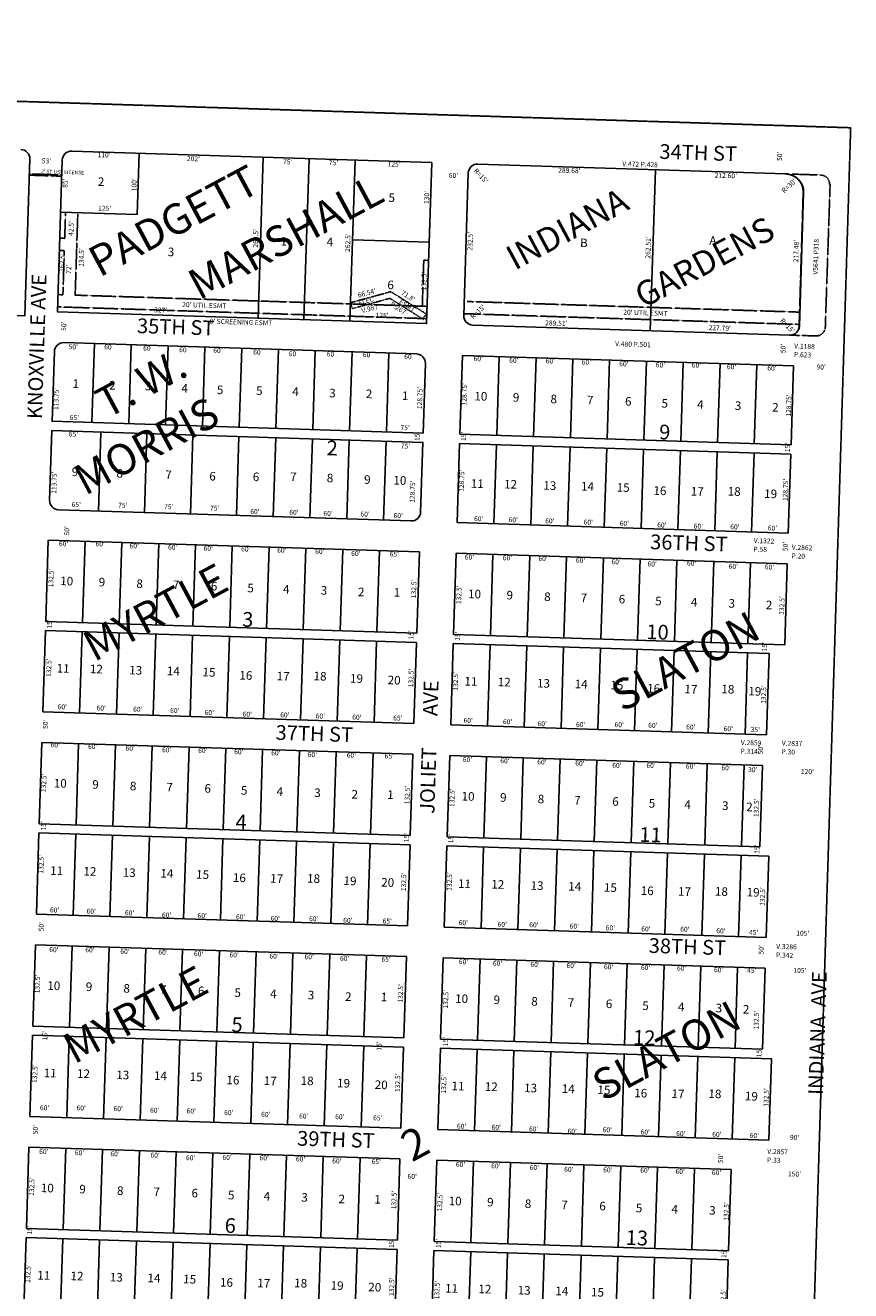
# Model space of a CAD drawing. Extents: x 931283 to 1865346, y 7263071 to 14535013.
# Drawn here: x 935367 to 936713, y 7266469 to 7268531 of the extents above; entities that cross this region are included whole.
import ezdxf
from ezdxf.enums import TextEntityAlignment as Align

# ---------------------------------------------------------------- set-up
doc = ezdxf.new("R2010")
doc.units = 0
doc.linetypes.add('DASHDOT', pattern=[1, 0.5, -0.25, 0, -0.25])
doc.linetypes.add('HIDDEN', pattern=[0.375, 0.25, -0.125])
for name, color, linetype in [('1', 7, 'CONTINUOUS'), ('10', 7, 'CONTINUOUS'), ('11', 7, 'CONTINUOUS'), ('13', 7, 'CONTINUOUS'), ('14', 7, 'CONTINUOUS'), ('15', 7, 'CONTINUOUS'), ('19', 7, 'CONTINUOUS'), ('21', 7, 'CONTINUOUS'), ('22', 7, 'CONTINUOUS'), ('6', 7, 'CONTINUOUS'), ('7', 7, 'CONTINUOUS')]:
    doc.layers.add(name, color=color, linetype=linetype)
doc.styles.add('ROMANC', font='ROMANC', dxfattribs={"height": 0.2})
doc.styles.add('ROMANS', font='ROMANS', dxfattribs={"height": 0.2})
doc.styles.add('txt', font='TXT', dxfattribs={"height": 0.2})

msp = doc.modelspace()

# ---------------------------------------------------------------- linework, layer by layer
at = {"layer": '1', "color": 253, "linetype": 'HIDDEN'}
msp.add_lwpolyline([(931282.867, 7263241.435), (936549.053, 7263074.299), (936712.603, 7268364.331), (931448.513, 7268531.347)], close=True, dxfattribs=at)
at = {"layer": '14', "color": 7, "linetype": 'CONTINUOUS'}
for p, q in [((935720.077, 7268004.772), (935715.969, 7267876.088)), ((935715.49, 7267861.095), (935711.382, 7267732.41))]:
    msp.add_line(p, q, dxfattribs=at)
at = {"layer": '21', "color": 7, "linetype": 'DASHDOT'}
for p, q in [((935433.009, 7268226.545), (935431.652, 7268184.066)), ((935452.997, 7268225.906), (935448.706, 7268091.474)), ((935431.652, 7268184.066), (935423.657, 7268184.322)), ((935423.017, 7268164.332), (935431.014, 7268164.077)), ((935431.014, 7268164.077), (935428.717, 7268092.114)), ((936014.418, 7268073.413), (936016.811, 7268148.374)), ((936016.811, 7268148.374), (936024.808, 7268148.12)), ((935428.717, 7268092.114), (935420.72, 7268092.369)), ((935448.706, 7268091.474), (936022.413, 7268073.158)), ((935963.146, 7268097.062), (935897.54, 7268079.146)), ((935900.177, 7268069.501), (935897.54, 7268079.146)), ((935961.551, 7268086.259), (935900.177, 7268069.501)), ((935961.551, 7268086.259), (936016.689, 7268051.692)), ((935963.146, 7268097.062), (936021.999, 7268060.165)), ((936087.7, 7268081.079), (936629.723, 7268063.773)), ((935420.083, 7268072.379), (936021.776, 7268053.168)), ((936013.935, 7268053.419), (936021.999, 7268060.165)), ((936082.065, 7268061.249), (936629.086, 7268043.783))]:
    msp.add_line(p, q, dxfattribs=at)
msp.add_lwpolyline([(935426.883, 7268285.369), (935373.909, 7268287.06), (935373.973, 7268289.059), (935426.946, 7268287.367), (935426.883, 7268285.369)], dxfattribs=at)
msp.add_lwpolyline([(936679.086, 7268271.803), (936671.262, 7268039.436), (936671.262165, 7268039.43511, -0.413706), (936655.791963, 7268024.947386), (936655.792, 7268024.948), (936613.113, 7268026.311), (936613.11371, 7268026.310026, 0.414721), (936628.585549, 7268040.849703), (936628.586, 7268040.85), (936635.149, 7268258.231), (936635.148859, 7268258.230971, 0.414721), (936606.01587, 7268289.124244), (936606.016, 7268289.125), (936663.706, 7268287.282), (936663.706477, 7268287.282452, -0.413843), (936678.220761, 7268271.830411), (936678.22, 7268271.83), (936679.086, 7268271.803)], format="xyb", dxfattribs=at)
at = {"layer": '6', "color": 7, "linetype": 'CONTINUOUS'}
for p, q in [((936606.903, 7268289.116), (936104.859, 7268305.145)), ((936089.387, 7268290.631), (936081.969, 7268058.25)), ((936628.989, 7268040.784), (936635.931, 7268258.174)), ((936096.482, 7268042.778), (936613.518, 7268026.271)), ((936004.933, 7267995.677), (935430.225, 7268014.026)), ((936079.894, 7267993.283), (936075.786, 7267864.598)), ((936619.619, 7267976.052), (936079.894, 7267993.283)), ((936615.51, 7267847.367), (936619.619, 7267976.052)), ((936075.786, 7267864.598), (936615.51, 7267847.367)), ((936075.307, 7267849.606), (936071.199, 7267720.922)), ((936615.032, 7267832.374), (936075.307, 7267849.606)), ((936610.923, 7267703.69), (936615.032, 7267832.374)), ((935421.53, 7267741.664), (935996.238, 7267723.316)), ((936071.199, 7267720.922), (936610.923, 7267703.69)), ((935404.942, 7267692.169), (935400.713, 7267559.736)), ((936009.634, 7267672.863), (935404.942, 7267692.169)), ((936005.405, 7267540.429), (936009.634, 7267672.863)), ((936069.603, 7267670.946), (936065.374, 7267538.516)), ((936609.327, 7267653.715), (936069.603, 7267670.946)), ((936605.099, 7267521.282), (936609.327, 7267653.715)), ((935400.234, 7267544.743), (935396.006, 7267412.31)), ((936004.926, 7267525.437), (935400.234, 7267544.743)), ((935400.713, 7267559.736), (936005.405, 7267540.429)), ((936000.698, 7267393.004), (936004.926, 7267525.437)), ((936064.895, 7267523.523), (936060.668, 7267391.09)), ((936579.633, 7267507.088), (936064.895, 7267523.523)), ((936065.374, 7267538.516), (936605.099, 7267521.282)), ((936575.405, 7267374.655), (936579.633, 7267507.088)), ((935396.006, 7267412.31), (936000.698, 7267393.004)), ((936060.668, 7267391.09), (936575.405, 7267374.655)), ((935394.411, 7267362.337), (935390.183, 7267229.904)), ((935999.103, 7267343.03), (935394.411, 7267362.337)), ((935994.874, 7267210.597), (935999.103, 7267343.03)), ((936059.073, 7267341.115), (936054.843, 7267208.683)), ((936568.812, 7267324.84), (936059.073, 7267341.115)), ((936564.585, 7267192.408), (936568.812, 7267324.84)), ((935389.704, 7267214.912), (935385.475, 7267082.479)), ((935994.396, 7267195.605), (935389.704, 7267214.912)), ((935390.183, 7267229.904), (935994.874, 7267210.597)), ((935990.167, 7267063.172), (935994.396, 7267195.605)), ((936054.366, 7267193.69), (936050.136, 7267061.258)), ((936579.098, 7267176.938), (936054.366, 7267193.69)), ((936054.843, 7267208.683), (936564.585, 7267192.408)), ((936574.869, 7267044.505), (936579.098, 7267176.938)), ((935385.475, 7267082.479), (935990.167, 7267063.172)), ((936050.136, 7267061.258), (936574.869, 7267044.505)), ((935383.879, 7267032.504), (935379.652, 7266900.072)), ((935988.571, 7267013.199), (935383.879, 7267032.504)), ((935984.343, 7266880.765), (935988.571, 7267013.199)), ((936048.542, 7267011.284), (936044.314, 7266878.851)), ((936573.275, 7266994.53), (936048.542, 7267011.284)), ((936569.046, 7266862.098), (936573.275, 7266994.53)), ((935374.944, 7266752.647), (935379.173, 7266885.079)), ((935379.173, 7266885.079), (935983.865, 7266865.773)), ((935379.652, 7266900.072), (935984.343, 7266880.765)), ((935983.865, 7266865.773), (935979.636, 7266733.341)), ((936043.835, 7266863.858), (936039.606, 7266731.426)), ((936583.559, 7266846.627), (936043.835, 7266863.858)), ((936044.314, 7266878.851), (936569.046, 7266862.098)), ((936579.331, 7266714.193), (936583.559, 7266846.627)), ((935979.636, 7266733.341), (935374.944, 7266752.647)), ((936039.606, 7266731.426), (936579.331, 7266714.193)), ((935369.121, 7266570.239), (935373.348, 7266702.672)), ((935373.348, 7266702.672), (935978.04, 7266683.366)), ((935978.04, 7266683.366), (935973.812, 7266550.935)), ((936033.782, 7266549.018), (936038.01, 7266681.451)), ((936038.01, 7266681.451), (936517.766, 7266666.134)), ((936517.766, 7266666.134), (936513.537, 7266533.701)), ((935364.414, 7266422.816), (935368.642, 7266555.247)), ((935368.642, 7266555.247), (935973.335, 7266535.942)), ((935973.812, 7266550.935), (935369.121, 7266570.239)), ((935973.335, 7266535.942), (935969.105, 7266403.509)), ((936029.075, 7266401.594), (936033.304, 7266534.026)), ((936033.304, 7266534.026), (936513.059, 7266518.709)), ((936513.537, 7266533.701), (936033.782, 7266549.018)), ((936513.059, 7266518.709), (936508.831, 7266386.277))]:
    msp.add_line(p, q, dxfattribs=at)
for points in [[(934765.063, 7268332.914), (934756.905, 7268077.444), (935366.595, 7268057.979), (935374.751, 7268313.449)], [(935443.196, 7268326.27), (936029.897, 7268307.538), (936021.52, 7268045.172), (935419.827, 7268064.382), (935427.725, 7268311.757)], [(935414.755, 7267999.512), (935411.125, 7267885.82), (936015.817, 7267866.513), (936019.447, 7267980.206)], [(936011.707, 7267737.829), (936015.337, 7267851.521), (935410.646, 7267870.828), (935407.016, 7267757.136)]]:
    msp.add_lwpolyline(points, dxfattribs=at)
for centre, radius, start, end in [((935359.759638, 7268313.926814), 15, 358.1713, 88.1713), ((935442.717366, 7268311.278166), 15, 88.1713, 178.1713), ((936104.38021, 7268290.152808), 15, 88.1713, 178.1713), ((936605.945718, 7268259.131342), 30, 358.1713, 88.1713), ((936096.960805, 7268057.77122), 15, 178.1713, 268.1713), ((936613.997345, 7268041.263443), 15, 268.1713, 358.1713), ((935429.746576, 7267999.033056), 15, 88.1713, 178.1713), ((936004.453729, 7267980.683991), 15, 358.1713, 88.1713), ((935422.008057, 7267756.656561), 15, 178.1713, 268.1713), ((935996.71521, 7267738.307496), 15, 268.1713, 358.1713)]:
    msp.add_arc(centre, radius, start, end, dxfattribs=at)
at = {"layer": '7', "color": 7, "linetype": 'CONTINUOUS'}
for p, q in [((935553.141, 7268322.761), (935549.949, 7268222.811)), ((935746.661, 7268053.947), (935755.037, 7268316.315)), ((935821.623, 7268051.555), (935829.998, 7268313.921)), ((935896.585, 7268049.161), (935904.961, 7268311.528)), ((936385.844, 7268033.539), (936394.222, 7268295.906)), ((935549.949, 7268222.811), (935425.012, 7268226.799)), ((936025.749, 7268177.604), (935900.813, 7268181.593)), ((935476.091, 7267883.746), (935480.2, 7268012.43)), ((935536.061, 7267881.83), (935540.168, 7268010.515)), ((935596.03, 7267879.916), (935600.139, 7268008.601)), ((935656, 7267878.001), (935660.108, 7268006.685)), ((935715.969, 7267876.088), (935720.077, 7268004.772)), ((935775.939, 7267874.171), (935780.046, 7268002.856)), ((935835.908, 7267872.257), (935840.016, 7268000.942)), ((935895.877, 7267870.343), (935899.986, 7267999.027)), ((935955.846, 7267868.428), (935959.955, 7267997.112)), ((936139.864, 7267991.368), (936135.755, 7267862.684)), ((936199.833, 7267989.454), (936195.725, 7267860.77)), ((936259.803, 7267987.538), (936255.695, 7267858.854)), ((936319.771, 7267985.625), (936315.664, 7267856.94)), ((936379.742, 7267983.709), (936375.633, 7267855.025)), ((936439.711, 7267981.795), (936435.602, 7267853.111)), ((936499.681, 7267979.88), (936495.571, 7267851.195)), ((936559.65, 7267977.965), (936555.541, 7267849.281)), ((935490.604, 7267868.274), (935486.496, 7267739.59)), ((935565.566, 7267865.881), (935561.458, 7267737.196)), ((935640.529, 7267863.488), (935636.42, 7267734.803)), ((935715.49, 7267861.095), (935711.382, 7267732.41)), ((935715.49, 7267861.095), (935711.382, 7267732.41)), ((935775.46, 7267859.179), (935771.351, 7267730.495)), ((935835.428, 7267857.266), (935831.321, 7267728.582)), ((935895.399, 7267855.35), (935891.29, 7267726.665)), ((935955.369, 7267853.435), (935951.259, 7267724.75)), ((936131.169, 7267719.007), (936135.277, 7267847.692)), ((936191.137, 7267717.092), (936195.247, 7267845.777)), ((936251.108, 7267715.178), (936255.215, 7267843.861)), ((936311.076, 7267713.263), (936315.185, 7267841.948)), ((936371.045, 7267711.347), (936375.154, 7267840.032)), ((936431.014, 7267709.434), (936435.124, 7267838.119)), ((936490.984, 7267707.519), (936495.093, 7267836.204)), ((936550.954, 7267705.605), (936555.063, 7267834.288)), ((935460.682, 7267557.822), (935464.911, 7267690.253)), ((935520.652, 7267555.906), (935524.881, 7267688.339)), ((935580.622, 7267553.992), (935584.849, 7267686.425)), ((935640.591, 7267552.078), (935644.82, 7267684.509)), ((935700.56, 7267550.162), (935704.789, 7267682.594)), ((935760.53, 7267548.248), (935764.758, 7267680.68)), ((935820.499, 7267546.333), (935824.727, 7267678.766)), ((935880.469, 7267544.418), (935884.697, 7267676.851)), ((935940.439, 7267542.504), (935944.667, 7267674.936)), ((936125.344, 7267536.599), (936129.573, 7267669.032)), ((936185.313, 7267534.686), (936189.541, 7267667.118)), ((936245.283, 7267532.771), (936249.511, 7267665.204)), ((936305.252, 7267530.855), (936309.481, 7267663.288)), ((936365.222, 7267528.941), (936369.449, 7267661.374)), ((936425.191, 7267527.026), (936429.419, 7267659.459)), ((936485.161, 7267525.113), (936489.389, 7267657.545)), ((936545.131, 7267523.197), (936549.358, 7267655.629)), ((935455.976, 7267410.397), (935460.203, 7267542.829)), ((935515.946, 7267408.482), (935520.174, 7267540.914)), ((935575.914, 7267406.566), (935580.142, 7267538.999)), ((935635.884, 7267404.652), (935640.112, 7267537.085)), ((935695.854, 7267402.737), (935700.081, 7267535.17)), ((935755.824, 7267400.824), (935760.051, 7267533.256)), ((935815.792, 7267398.907), (935820.021, 7267531.34)), ((935875.762, 7267396.993), (935879.99, 7267529.426)), ((935935.732, 7267395.079), (935939.96, 7267527.512)), ((936120.638, 7267389.175), (936124.865, 7267521.607)), ((936180.606, 7267387.261), (936184.834, 7267519.694)), ((936240.576, 7267385.345), (936244.804, 7267517.778)), ((936300.546, 7267383.431), (936304.774, 7267515.864)), ((936360.515, 7267381.517), (936364.743, 7267513.949)), ((936420.485, 7267379.602), (936424.713, 7267512.033)), ((936480.454, 7267377.687), (936484.682, 7267510.12)), ((936540.424, 7267375.772), (936544.651, 7267508.205)), ((935450.151, 7267227.989), (935454.38, 7267360.422)), ((935510.121, 7267226.076), (935514.35, 7267358.507)), ((935570.09, 7267224.159), (935574.319, 7267356.592)), ((935630.06, 7267222.245), (935634.288, 7267354.678)), ((935690.03, 7267220.331), (935694.259, 7267352.764)), ((935749.999, 7267218.416), (935754.228, 7267350.848)), ((935809.968, 7267216.501), (935814.197, 7267348.933)), ((935869.938, 7267214.586), (935874.166, 7267347.019)), ((935929.908, 7267212.672), (935934.137, 7267345.105)), ((936114.813, 7267206.769), (936119.042, 7267339.201)), ((936174.782, 7267204.853), (936179.011, 7267337.286)), ((936234.752, 7267202.939), (936238.98, 7267335.371)), ((936294.722, 7267201.024), (936298.951, 7267333.457)), ((936354.691, 7267199.11), (936358.919, 7267331.541)), ((936414.66, 7267197.195), (936418.889, 7267329.627)), ((936474.629, 7267195.279), (936478.858, 7267327.712)), ((936534.6, 7267193.366), (936538.828, 7267325.799)), ((935445.444, 7267080.565), (935449.673, 7267212.996)), ((935505.415, 7267078.65), (935509.643, 7267211.083)), ((935565.384, 7267076.735), (935569.612, 7267209.167)), ((935625.353, 7267074.82), (935629.581, 7267207.253)), ((935685.323, 7267072.905), (935689.551, 7267205.338)), ((935745.293, 7267070.991), (935749.519, 7267203.423)), ((935805.262, 7267069.077), (935809.49, 7267201.509)), ((935865.231, 7267067.161), (935869.459, 7267199.594)), ((935925.201, 7267065.246), (935929.429, 7267197.68)), ((936110.107, 7267059.344), (936114.333, 7267191.776)), ((936170.076, 7267057.429), (936174.304, 7267189.86)), ((936230.045, 7267055.513), (936234.273, 7267187.947)), ((936290.015, 7267053.599), (936294.243, 7267186.032)), ((936349.984, 7267051.684), (936354.211, 7267184.117)), ((936409.954, 7267049.77), (936414.182, 7267182.202)), ((936469.923, 7267047.855), (936474.151, 7267180.287)), ((936529.893, 7267045.94), (936534.12, 7267178.374)), ((935439.622, 7266898.158), (935443.85, 7267030.59)), ((935499.591, 7266896.242), (935503.819, 7267028.675)), ((935559.56, 7266894.328), (935563.788, 7267026.761)), ((935619.528, 7266892.413), (935623.757, 7267024.846)), ((935679.499, 7266890.498), (935683.727, 7267022.93)), ((935739.468, 7266888.584), (935743.697, 7267021.017)), ((935799.437, 7266886.67), (935803.666, 7267019.101)), ((935859.406, 7266884.755), (935863.636, 7267017.188)), ((935919.377, 7266882.839), (935923.605, 7267015.272)), ((936104.282, 7266876.936), (936108.511, 7267009.368)), ((936164.252, 7266875.022), (936168.48, 7267007.454)), ((936224.22, 7266873.107), (936228.449, 7267005.539)), ((936284.191, 7266871.192), (936288.419, 7267003.626)), ((936344.16, 7266869.277), (936348.389, 7267001.71)), ((936404.129, 7266867.363), (936408.358, 7266999.794)), ((936464.099, 7266865.448), (936468.328, 7266997.881)), ((936524.068, 7266863.534), (936528.297, 7266995.966)), ((935434.914, 7266750.732), (935439.143, 7266883.165)), ((935494.883, 7266748.818), (935499.112, 7266881.25)), ((935554.854, 7266746.903), (935559.081, 7266879.337)), ((935614.822, 7266744.989), (935619.051, 7266877.42)), ((935674.792, 7266743.073), (935679.021, 7266875.506)), ((935734.761, 7266741.159), (935738.989, 7266873.592)), ((935794.731, 7266739.245), (935798.959, 7266871.677)), ((935854.7, 7266737.329), (935858.929, 7266869.762)), ((935914.67, 7266735.415), (935918.898, 7266867.847)), ((936099.575, 7266729.511), (936103.803, 7266861.944)), ((936159.545, 7266727.597), (936163.773, 7266860.03)), ((936219.514, 7266725.683), (936223.743, 7266858.114)), ((936279.484, 7266723.766), (936283.713, 7266856.2)), ((936339.453, 7266721.853), (936343.682, 7266854.285)), ((936399.423, 7266719.938), (936403.65, 7266852.371)), ((936459.393, 7266718.024), (936463.621, 7266850.455)), ((936519.362, 7266716.108), (936523.589, 7266848.541)), ((935429.09, 7266568.325), (935433.318, 7266700.757)), ((935489.06, 7266566.411), (935493.288, 7266698.844)), ((935549.03, 7266564.497), (935553.257, 7266696.929)), ((935608.998, 7266562.581), (935613.227, 7266695.014)), ((935668.968, 7266560.666), (935673.196, 7266693.099)), ((935728.939, 7266558.752), (935733.166, 7266691.185)), ((935788.907, 7266556.838), (935793.135, 7266689.27)), ((935848.876, 7266554.923), (935853.105, 7266687.354)), ((935908.845, 7266553.007), (935913.074, 7266685.441)), ((936093.752, 7266547.104), (936097.981, 7266679.537)), ((936153.722, 7266545.19), (936157.949, 7266677.623)), ((936213.691, 7266543.275), (936217.919, 7266675.708)), ((936273.66, 7266541.36), (936277.888, 7266673.792)), ((936333.631, 7266539.445), (936337.857, 7266671.878)), ((936393.598, 7266537.531), (936397.827, 7266669.964)), ((936453.568, 7266535.617), (936457.797, 7266668.048)), ((935424.383, 7266420.901), (935428.612, 7266553.333)), ((935484.352, 7266418.986), (935488.581, 7266551.418)), ((935544.322, 7266417.071), (935548.55, 7266549.504)), ((935604.291, 7266415.156), (935608.52, 7266547.59)), ((935664.261, 7266413.243), (935668.49, 7266545.674)), ((935724.231, 7266411.326), (935728.459, 7266543.759)), ((935784.199, 7266409.413), (935788.428, 7266541.845)), ((935844.17, 7266407.498), (935848.398, 7266539.931)), ((935904.139, 7266405.583), (935908.368, 7266538.016)), ((936089.044, 7266399.68), (936093.274, 7266532.112)), ((936149.013, 7266397.764), (936153.242, 7266530.197)), ((936208.984, 7266395.85), (936213.212, 7266528.283)), ((936268.953, 7266393.936), (936273.182, 7266526.368)), ((936328.923, 7266392.02), (936333.151, 7266524.453)), ((936388.891, 7266390.106), (936393.12, 7266522.538)), ((936448.861, 7266388.191), (936453.09, 7266520.624))]:
    msp.add_line(p, q, dxfattribs=at)

# ---------------------------------------------------------------- texts
at = {"layer": '10', "color": 134, "linetype": 'CONTINUOUS', "style": 'ROMANS'}
for s, p in [('2', (935485.907728, 7268283.59787)), ('5', (935959.512728, 7268257.53287)), ('1', (935783.605728, 7268186.54987)), ('4', (935858.771728, 7268185.51787)), ('3', (935599.837728, 7268169.16387)), ('6', (935957.707728, 7268115.33487)), ('1', (935444.658728, 7267954.23687)), ('2', (935504.224728, 7267951.71287)), ('3', (935562.590728, 7267950.47287)), ('4', (935622.117728, 7267946.70587)), ('5', (935679.821728, 7267944.24187)), ('5', (935743.773728, 7267942.82187)), ('4', (935802.758728, 7267941.55987)), ('3', (935862.946728, 7267939.01687)), ('2', (935922.554728, 7267937.73487)), ('1', (935981.479728, 7267934.61187)), ('10', (936099.487728, 7267933.97487)), ('9', (936162.200728, 7267931.97187)), ('8', (936223.583728, 7267929.35887)), ('7', (936283.028728, 7267927.45887)), ('6', (936345.085728, 7267925.47887)), ('5', (936404.488728, 7267922.27287)), ('4', (936462.627728, 7267920.41687)), ('3', (936524.031728, 7267918.45687)), ('2', (936584.761728, 7267915.86487)), ('9', (935443.278728, 7267810.61787)), ('8', (935516.257728, 7267808.28787)), ('7', (935595.870728, 7267805.74687)), ('6', (935667.521728, 7267803.45787)), ('6', (935738.376728, 7267802.51487)), ('7', (935799.264728, 7267802.43587)), ('8', (935858.937728, 7267800.52987)), ('9', (935919.830728, 7267797.96587)), ('10', (935967.495728, 7267796.89387)), ('11', (936093.633728, 7267791.54987)), ('12', (936147.873728, 7267790.47187)), ('13', (936211.889728, 7267788.42787)), ('14', (936273.315728, 7267787.12187)), ('15', (936331.454728, 7267785.26587)), ('16', (936391.447728, 7267780.07987)), ('17', (936452.220728, 7267778.79287)), ('18', (936512.380728, 7267778.83487)), ('19', (936571.761728, 7267774.97587)), ('10', (935424.535728, 7267632.85987)), ('9', (935487.246728, 7267630.85687)), ('8', (935548.630728, 7267628.24387)), ('7', (935608.075728, 7267626.34587)), ('6', (935670.133728, 7267624.36387)), ('5', (935729.535728, 7267621.15887)), ('4', (935787.673728, 7267619.30287)), ('3', (935849.077728, 7267617.34187)), ('2', (935909.809728, 7267614.74887)), ('1', (935967.988728, 7267614.19987)), ('10', (936089.196728, 7267611.63887)), ('9', (936151.907728, 7267609.63687)), ('8', (936213.292728, 7267607.02187)), ('7', (936272.736728, 7267605.12487)), ('6', (936334.793728, 7267603.14287)), ('5', (936394.196728, 7267599.93687)), ('4', (936452.334728, 7267598.08087)), ('3', (936513.739728, 7267596.11987)), ('2', (936574.470728, 7267593.52887)), ('11', (935418.681728, 7267490.43387)), ('12', (935472.919728, 7267489.35787)), ('13', (935536.937728, 7267487.31387)), ('14', (935598.362728, 7267486.00687)), ('15', (935656.500728, 7267484.15087)), ('16', (935716.495728, 7267478.96487)), ('17', (935777.266728, 7267477.67687)), ('18', (935837.427728, 7267477.71987)), ('19', (935896.810728, 7267473.86087)), ('20', (935958.192728, 7267471.24887)), ('11', (936083.340728, 7267469.21387)), ('12', (936137.581728, 7267468.13687)), ('13', (936201.598728, 7267466.09287)), ('14', (936263.024728, 7267464.78687)), ('15', (936321.162728, 7267462.92987)), ('16', (936381.157728, 7267457.74387)), ('17', (936441.928728, 7267456.45687)), ('18', (936502.088728, 7267456.49787)), ('19', (936545.983728, 7267453.13487)), ('10', (935414.005728, 7267303.02887)), ('9', (935476.716728, 7267301.02587)), ('8', (935538.100728, 7267298.41087)), ('7', (935597.544728, 7267296.51287)), ('6', (935659.602728, 7267294.53287)), ('5', (935719.005728, 7267291.32687)), ('4', (935777.142728, 7267289.47087)), ('3', (935838.548728, 7267287.50987)), ('2', (935899.278728, 7267284.91787)), ('1', (935957.457728, 7267284.36787)), ('10', (936078.665728, 7267281.80687)), ('9', (936141.376728, 7267279.80487)), ('8', (936202.761728, 7267277.19087)), ('7', (936262.206728, 7267275.29187)), ('6', (936324.263728, 7267273.31187)), ('5', (936383.666728, 7267270.10587)), ('4', (936441.803728, 7267268.24987)), ('3', (936503.208728, 7267266.28987)), ('2', (936542.428728, 7267264.38287)), ('11', (935408.150728, 7267160.60387)), ('12', (935462.388728, 7267159.52487)), ('13', (935526.406728, 7267157.48187)), ('14', (935587.831728, 7267156.17487)), ('15', (935645.970728, 7267154.31887)), ('16', (935705.963728, 7267149.13287)), ('17', (935766.736728, 7267147.84687)), ('18', (935826.896728, 7267147.88787)), ('19', (935886.278728, 7267144.02987)), ('20', (935947.662728, 7267141.41587)), ('11', (936072.811728, 7267139.38187)), ('12', (936127.050728, 7267138.30487)), ('13', (936191.068728, 7267136.25987)), ('14', (936252.493728, 7267134.95387)), ('15', (936310.632728, 7267133.09787)), ('16', (936370.626728, 7267127.91187)), ('17', (936431.397728, 7267126.62487)), ('18', (936491.557728, 7267126.66687)), ('19', (936543.190728, 7267125.44087)), ('10', (935403.474728, 7266973.19587)), ('9', (935466.184728, 7266971.19287)), ('8', (935527.568728, 7266968.57987)), ('7', (935587.014728, 7266966.68187)), ('6', (935649.071728, 7266964.70087)), ('5', (935708.474728, 7266961.49487)), ('4', (935766.612728, 7266959.63887)), ('3', (935828.017728, 7266957.67887)), ('2', (935888.747728, 7266955.08487)), ('1', (935946.927728, 7266954.53587)), ('10', (936068.134728, 7266951.97487)), ('9', (936130.847728, 7266949.97287)), ('8', (936192.229728, 7266947.35887)), ('7', (936251.675728, 7266945.46087)), ('6', (936313.732728, 7266943.47887)), ('5', (936373.135728, 7266940.27387)), ('4', (936431.274728, 7266938.41787)), ('3', (936492.679728, 7266936.45787)), ('2', (936537.059728, 7266934.38687)), ('11', (935397.619728, 7266830.77087)), ('12', (935451.859728, 7266829.69487)), ('13', (935515.875728, 7266827.64987)), ('14', (935577.301728, 7266826.34387)), ('15', (935635.439728, 7266824.48787)), ('16', (935695.433728, 7266819.29987)), ('17', (935756.205728, 7266818.01387)), ('18', (935816.366728, 7266818.05687)), ('19', (935875.747728, 7266814.19587)), ('20', (935937.132728, 7266811.58387)), ('11', (936062.280728, 7266809.55087)), ('12', (936116.519728, 7266808.47187)), ('13', (936180.537728, 7266806.42987)), ('14', (936241.962728, 7266805.12187)), ('15', (936300.101728, 7266803.26587)), ('16', (936360.095728, 7266798.07987)), ('17', (936420.866728, 7266796.79387)), ('18', (936481.026728, 7266796.83587)), ('19', (936540.408728, 7266792.97587)), ('10', (935392.943728, 7266643.36387)), ('9', (935455.653728, 7266641.36187)), ('8', (935517.037728, 7266638.74687)), ('7', (935576.482728, 7266636.84987)), ('6', (935638.539728, 7266634.86787)), ('5', (935697.943728, 7266631.66287)), ('4', (935756.081728, 7266629.80687)), ('3', (935817.486728, 7266627.84587)), ('2', (935878.215728, 7266625.25487)), ('1', (935936.395728, 7266624.70387)), ('10', (936057.604728, 7266622.14387)), ('9', (936120.315728, 7266620.13987)), ('8', (936181.699728, 7266617.52587)), ('7', (936241.144728, 7266615.62987)), ('6', (936303.201728, 7266613.64787)), ('5', (936362.604728, 7266610.44187)), ('4', (936420.743728, 7266608.58587)), ('3', (936482.148728, 7266606.62487)), ('11', (935387.088728, 7266500.93987)), ('12', (935441.327728, 7266499.86187)), ('13', (935505.344728, 7266497.81787)), ('14', (935566.770728, 7266496.51087)), ('15', (935624.908728, 7266494.65487)), ('16', (935684.903728, 7266489.46987)), ('17', (935745.673728, 7266488.18287)), ('18', (935805.834728, 7266488.22387)), ('19', (935865.216728, 7266484.36587)), ('20', (935926.601728, 7266481.75187)), ('11', (936051.749728, 7266479.71787)), ('12', (936105.988728, 7266478.64187)), ('13', (936170.006728, 7266476.59587)), ('14', (936231.431728, 7266475.28987)), ('15', (936289.570728, 7266473.43387))]:
    msp.add_text(s, height=13.999, rotation=358.1713, dxfattribs=at).set_placement(p, align=Align.TOP_LEFT)
at = {"layer": '10', "color": 134, "linetype": 'CONTINUOUS', "style": 'txt'}
for s, p in [('B', (936277.700994, 7268174.916962)), ('A', (936488.01963, 7268178.904113))]:
    msp.add_text(s, height=13.999, rotation=358.1713, dxfattribs=at).set_placement(p, align=Align.MIDDLE)
at = {"layer": '10', "color": 134, "linetype": 'CONTINUOUS', "style": 'ROMANC'}
for s, p in [('9', (936400.165, 7267856.569)), ('2', (935858.179, 7267830.552)), ('3', (935720.557, 7267551.142)), ('10', (936379.265, 7267530.865)), ('4', (935709.753, 7267220.795)), ('11', (936367.85, 7267200.474)), ('5', (935703.156, 7266890.524)), ('12', (936357.685, 7266869.703)), ('6', (935692.003, 7266563.136)), ('13', (936345.698, 7266543.291))]:
    msp.add_text(s, height=24, rotation=358.1713, dxfattribs=at).set_placement(p)
at = {"layer": '11', "color": 7, "linetype": 'CONTINUOUS', "style": 'txt'}
for s, rotation, p in [("53'", 358.1713, (935401.745737, 7268309.159401)), ("110'", 358.1713, (935495.86516, 7268319.072245)), ("202'", 358.1713, (935641.402716, 7268312.836776)), ("75'", 358.1713, (935795.071721, 7268307.862411)), ("75'", 358.1713, (935869.717721, 7268306.340411)), ("125'", 358.1713, (935968.510422, 7268303.982005)), ("50'", 88.1713, (936597.768578, 7268317.769753)), ("60'", 358.1713, (936065.20085, 7268285.532485)), ("R=15'", 313.1713, (936109.358328, 7268285.285318)), ("289.68'", 358.1713, (936254.066792, 7268293.581256)), ("212.60'", 358.1713, (936509.147434, 7268285.438465)), ("85'", 88.1713, (935433.562599, 7268274.028737)), ("100'", 88.1713, (935545.785952, 7268271.374455)), ("R=30'", 43.1713, (936612.746508, 7268269.018604)), ("130'", 88.1713, (936022.677974, 7268250.663438)), ("125'", 358.1713, (935496.667422, 7268232.063005)), ("262.5'", 88.1713, (935743.905161, 7268184.099733)), ("262.5'", 88.1713, (935893.998161, 7268177.118733)), ("232.5'", 88.1713, (936093.495224, 7268179.373636)), ("262.51'", 88.1713, (936383.605556, 7268169.214418)), ("217.48'", 88.1713, (936624.76964, 7268163.307209)), ("162.5'", 88.1713, (935428.100911, 7268144.542455)), ("132.5'", 88.1713, (936018.327974, 7268114.460358)), ("327'", 358.1713, (935587.932684, 7268066.123766)), ("125'", 358.1713, (935948.911422, 7268057.548005)), ("R=15'", 43.1713, (936105.626682, 7268063.601328)), ("50'", 88.1713, (935431.085578, 7268040.828753)), ("289.51'", 358.1713, (936232.766418, 7268044.746444)), ("227.79'", 358.1713, (936499.155664, 7268036.873215)), ("R=15'", 313.1713, (936608.814328, 7268041.035318)), ("50'", 358.1713, (935445.611753, 7268006.208422)), ('60', 358.1713, (935502.024358, 7268005.995943)), ('60', 358.1713, (935565.529358, 7268003.968943)), ('60', 358.1713, (935624.244358, 7268001.298943)), ('60', 358.1713, (935679.836358, 7268000.318943)), ('60', 358.1713, (935744.904358, 7267997.446943)), ('60', 358.1713, (935802.828358, 7267994.802943)), ('60', 358.1713, (935864.794358, 7267994.413943)), ('60', 358.1713, (935923.562358, 7267993.332943)), ("50'", 88.1713, (936603.721578, 7268004.437753)), ('60', 358.1713, (935991.076358, 7267990.182943)), ("60'", 358.1713, (936105.61585, 7267986.794485)), ("60'", 358.1713, (936163.53985, 7267984.152485)), ("60'", 358.1713, (936223.10085, 7267983.044485)), ("60'", 358.1713, (936281.84185, 7267981.168485)), ("60'", 358.1713, (936342.94085, 7267978.422485)), ("60'", 358.1713, (936402.47485, 7267976.522485)), ("60'", 358.1713, (936461.26785, 7267976.235485)), ("60'", 358.1713, (936518.39585, 7267973.615485)), ("60'", 358.1713, (936584.28385, 7267971.512485)), ("90'", 358.1713, (936664.39585, 7267973.231485)), ("113.75'", 88.1713, (935418.68139, 7267922.526027)), ("128.75'", 88.1713, (936011.443609, 7267923.778305)), ("128.75'", 88.1713, (936083.842609, 7267929.825305)), ("128.75'", 88.1713, (936612.651609, 7267911.513305)), ("65'", 358.1713, (935447.420834, 7267890.939464)), ("75'", 358.1713, (935986.443721, 7267874.414411)), ("65'", 358.1713, (935445.833834, 7267863.729464)), ("15'", 88.1713, (936007.025349, 7267861.309459)), ("15'", 88.1713, (936082.800349, 7267861.292459)), ("75'", 358.1713, (935986.914721, 7267844.269411)), ("15'", 88.1713, (936610.772349, 7267843.072459)), ("113.75'", 88.1713, (935415.45539, 7267785.754027)), ("128.75'", 88.1713, (936079.608609, 7267789.034305)), ("128.75'", 88.1713, (936607.296609, 7267773.993305)), ("128.75'", 88.1713, (935999.381609, 7267771.145305)), ("65'", 358.1713, (935450.535834, 7267749.000464)), ("65'", 358.1713, (935450.535834, 7267749.000464)), ("75'", 358.1713, (935526.209721, 7267747.870411)), ("75'", 358.1713, (935601.170721, 7267745.478411)), ("75'", 358.1713, (935676.132721, 7267743.084411)), ("60'", 358.1713, (935741.71985, 7267737.629485)), ("60'", 358.1713, (935805.24985, 7267736.396485)), ("60'", 358.1713, (935860.81685, 7267734.621485)), ("60'", 358.1713, (935921.17085, 7267733.490485)), ("60'", 358.1713, (935975.12485, 7267730.973485)), ("60'", 358.1713, (936106.35285, 7267726.010485)), ("60'", 358.1713, (936162.71085, 7267724.210485)), ("60'", 358.1713, (936222.24685, 7267722.310485)), ("50'", 88.1713, (935436.198578, 7267707.250753)), ("60'", 358.1713, (936284.95885, 7267720.308485)), ("60'", 358.1713, (936343.70085, 7267718.432485)), ("60'", 358.1713, (936404.79785, 7267715.688485)), ("60'", 358.1713, (936464.33385, 7267713.787485)), ("60'", 358.1713, (936523.89485, 7267712.679485)), ("60'", 358.1713, (936585.01785, 7267710.727485)), ("60'", 358.1713, (935429.80985, 7267685.184485)), ("60'", 358.1713, (935489.39585, 7267684.872485)), ("60'", 358.1713, (935544.91185, 7267681.510485)), ("50'", 88.1713, (936607.053578, 7267681.752753)), ("60'", 358.1713, (935607.62185, 7267679.508485)), ("60'", 358.1713, (935665.57085, 7267677.657485)), ("60'", 358.1713, (935726.71985, 7267676.500485)), ("60'", 358.1713, (935785.46185, 7267674.624485)), ("60'", 358.1713, (935847.37885, 7267672.649485)), ("60'", 358.1713, (935906.06985, 7267669.185485)), ("65'", 358.1713, (935968.807834, 7267667.976464)), ("60'", 358.1713, (936091.31285, 7267663.294485)), ("60'", 358.1713, (936153.25585, 7267662.112485)), ("60'", 358.1713, (936211.22885, 7267661.056485)), ("60'", 358.1713, (936272.32785, 7267658.309485)), ("60'", 358.1713, (936330.25085, 7267655.666485)), ("60'", 358.1713, (936388.94185, 7267652.202485)), ("60'", 358.1713, (936453.34085, 7267653.326485)), ("60'", 358.1713, (936521.33085, 7267648.264485)), ("60'", 358.1713, (936580.09985, 7267647.183485)), ("132.5'", 88.1713, (935410.378974, 7267630.464358)), ("132.5'", 88.1713, (936001.504974, 7267612.506358)), ("132.5'", 88.1713, (936075.195974, 7267602.955358)), ("132.5'", 88.1713, (936601.392974, 7267585.485358)), ("15'", 88.1713, (935407.741349, 7267555.324459)), ("15'", 88.1713, (935997.123349, 7267537.627459)), ("15'", 88.1713, (936073.071349, 7267535.553459)), ("15'", 88.1713, (936572.994349, 7267518.087459)), ("132.5'", 88.1713, (935406.827974, 7267484.168358)), ("132.5'", 88.1713, (935997.124974, 7267467.283358)), ("132.5'", 88.1713, (936069.524974, 7267461.934358)), ("132.5'", 88.1713, (936571.747974, 7267440.412358)), ("60'", 358.1713, (935427.61585, 7267419.273485)), ("60'", 358.1713, (935491.12185, 7267417.246485)), ("60'", 358.1713, (935550.65785, 7267415.344485)), ("60'", 358.1713, (935610.98585, 7267413.418485)), ("50'", 88.1713, (935401.377578, 7267391.893753)), ("60'", 358.1713, (935667.29685, 7267410.031485)), ("60'", 358.1713, (935729.18885, 7267407.259485)), ("60'", 358.1713, (935790.33685, 7267406.102485)), ("60'", 358.1713, (935848.28485, 7267404.252485)), ("60'", 358.1713, (935907.82185, 7267402.352485)), ("65'", 358.1713, (935974.525834, 7267401.016464)), ("60'", 358.1713, (936089.18885, 7267397.137485)), ("60'", 358.1713, (936153.48785, 7267395.083485)), ("60'", 358.1713, (936209.79785, 7267391.697485)), ("60'", 358.1713, (936272.53485, 7267390.489485)), ("60'", 358.1713, (936335.29585, 7267390.075485)), ("60'", 358.1713, (936390.09185, 7267389.119485)), ("60'", 358.1713, (936451.98585, 7267386.349485)), ("60'", 358.1713, (936513.08485, 7267383.603485)), ("35'", 358.1713, (936557.131737, 7267382.197401)), ("60'", 358.1713, (935416.17385, 7267357.274485)), ("60'", 358.1713, (935477.27285, 7267354.530485)), ("60'", 358.1713, (935538.36985, 7267351.784485)), ("50'", 88.1713, (936566.762578, 7267350.447753)), ("60'", 358.1713, (935597.88085, 7267349.089485)), ("60'", 358.1713, (935656.64685, 7267348.008485)), ("60'", 358.1713, (935715.38985, 7267346.133485)), ("60'", 358.1713, (935775.71885, 7267344.205485)), ("60'", 358.1713, (935835.22985, 7267341.511485)), ("60'", 358.1713, (935898.76085, 7267340.277485)), ("65'", 358.1713, (935960.702834, 7267339.095464)), ("60'", 358.1713, (936087.94585, 7267333.289485)), ("60'", 358.1713, (936149.06885, 7267331.338485)), ("60'", 358.1713, (936209.39785, 7267329.411485)), ("60'", 358.1713, (936271.31585, 7267327.434485)), ("60'", 358.1713, (936331.59485, 7267323.921485)), ("60'", 358.1713, (936387.21185, 7267323.734485)), ("60'", 358.1713, (936451.53685, 7267322.475485)), ("60'", 358.1713, (936509.45885, 7267319.831485)), ("30'", 358.1713, (936552.995753, 7267316.852422)), ("120'", 358.1713, (936642.004438, 7267313.784026)), ("132.5'", 88.1713, (935398.600974, 7267296.467358)), ("132.5'", 88.1713, (935990.796974, 7267276.632358)), ("132.5'", 88.1713, (936064.125974, 7267272.331358)), ("132.5'", 88.1713, (936559.808974, 7267255.740358)), ("15'", 88.1713, (935397.925349, 7267226.334459)), ("15'", 88.1713, (935989.593349, 7267207.224459)), ("15'", 88.1713, (936061.908349, 7267205.367459)), ("15'", 88.1713, (936560.996349, 7267188.314459)), ("132.5'", 88.1713, (935394.228974, 7267163.719358)), ("132.5'", 88.1713, (935985.115974, 7267135.029358)), ("132.5'", 88.1713, (936059.760974, 7267135.556358)), ("132.5'", 88.1713, (936569.856974, 7267111.137358)), ("60'", 358.1713, (935415.19885, 7267088.076485)), ("60'", 358.1713, (935474.73285, 7267086.176485)), ("60'", 358.1713, (935537.41985, 7267083.381485)), ("50'", 88.1713, (935394.509578, 7267062.028753)), ("60'", 358.1713, (935597.69885, 7267079.865485)), ("60'", 358.1713, (935655.67285, 7267078.810485)), ("60'", 358.1713, (935718.38285, 7267076.808485)), ("60'", 358.1713, (935774.71885, 7267074.214485)), ("60'", 358.1713, (935837.48085, 7267073.800485)), ("60'", 358.1713, (935893.02085, 7267071.230485)), ("65'", 358.1713, (935957.337834, 7267070.062464)), ("60'", 358.1713, (936081.24885, 7267067.480485)), ("60'", 358.1713, (936144.73085, 7267064.660485)), ("60'", 358.1713, (936196.35285, 7267063.806485)), ("60'", 358.1713, (936262.23785, 7267061.702485)), ("60'", 358.1713, (936320.95485, 7267059.034485)), ("60'", 358.1713, (936378.90385, 7267057.183485)), ("60'", 358.1713, (936442.45785, 7267056.743485)), ("60'", 358.1713, (936501.17485, 7267054.074485)), ("45'", 358.1713, (936554.334641, 7267051.581401)), ("105'", 358.1713, (936634.486438, 7267050.223026)), ("60'", 358.1713, (935413.98785, 7267023.420485)), ("60'", 358.1713, (935472.77985, 7267023.131485)), ("50'", 88.1713, (936567.872578, 7267024.256753)), ("60'", 358.1713, (935529.90785, 7267020.513485)), ("60'", 358.1713, (935591.85185, 7267019.330485)), ("60'", 358.1713, (935649.77585, 7267016.686485)), ("60'", 358.1713, (935707.72085, 7267014.836485)), ("60'", 358.1713, (935772.81485, 7267012.757485)), ("60'", 358.1713, (935829.99485, 7267011.726485)), ("60'", 358.1713, (935887.91785, 7267009.083485)), ("65'", 358.1713, (935955.415834, 7267007.722464)), ("60'", 358.1713, (936081.49885, 7267003.795485)), ("60'", 358.1713, (936137.04085, 7267001.227485)), ("60'", 358.1713, (936198.16585, 7266999.275485)), ("60'", 358.1713, (936256.90785, 7266997.400485)), ("60'", 358.1713, (936318.03085, 7266995.448485)), ("60'", 358.1713, (936378.38485, 7266994.315485)), ("60'", 358.1713, (936437.15285, 7266993.234485)), ("60'", 358.1713, (936497.45685, 7266990.514485)), ("45'", 358.1713, (936551.464641, 7266989.703401)), ("105'", 358.1713, (936629.863438, 7266989.638026)), ("132.5'", 88.1713, (935387.995974, 7266968.461358)), ("132.5'", 88.1713, (935979.872974, 7266953.226358)), ("132.5'", 88.1713, (936053.633974, 7266943.672358)), ("132.5'", 88.1713, (936559.836974, 7266909.495358)), ("15'", 88.1713, (935400.342349, 7266884.324459)), ("15'", 88.1713, (935945.043349, 7266867.400459)), ("15'", 88.1713, (936052.955349, 7266874.662459)), ("15'", 88.1713, (936564.372349, 7266856.709459)), ("132.5'", 88.1713, (935384.102974, 7266822.443358)), ("132.5'", 88.1713, (935975.219974, 7266807.476358)), ("132.5'", 88.1713, (936050.370974, 7266805.119358)), ("132.5'", 88.1713, (936575.938974, 7266783.573358)), ("60'", 358.1713, (935398.86685, 7266765.672485)), ("60'", 358.1713, (935458.45285, 7266765.360485)), ("60'", 358.1713, (935518.80785, 7266764.227485)), ("60'", 358.1713, (935578.31785, 7266761.534485)), ("60'", 358.1713, (935637.88085, 7266760.427485)), ("60'", 358.1713, (935698.97685, 7266757.681485)), ("60'", 358.1713, (935759.28085, 7266754.960485)), ("50'", 88.1713, (935385.061578, 7266731.136753)), ("60'", 358.1713, (935821.17385, 7266752.189485)), ("60'", 358.1713, (935879.94085, 7266751.107485)), ("65'", 358.1713, (935941.857834, 7266749.131464)), ("60'", 358.1713, (936078.51785, 7266735.670485)), ("60'", 358.1713, (936134.87985, 7266733.871485)), ("60'", 358.1713, (936195.97585, 7266731.125485)), ("60'", 358.1713, (936258.63785, 7266727.533485)), ("60'", 358.1713, (936315.91785, 7266729.679485)), ("60'", 358.1713, (936377.78385, 7266726.115485)), ("60'", 358.1713, (936435.70685, 7266723.472485)), ("60'", 358.1713, (936494.47485, 7266722.389485)), ("60'", 358.1713, (936555.59785, 7266720.438485)), ("90'", 358.1713, (936621.17085, 7266717.377485)), ("60'", 358.1713, (935397.53085, 7266694.259485)), ("60'", 358.1713, (935455.57985, 7266692.405485)), ("60'", 358.1713, (935513.62885, 7266690.552485)), ("60'", 358.1713, (935578.93485, 7266688.467485)), ("60'", 358.1713, (935636.90585, 7266684.195485)), ("60'", 358.1713, (935696.24185, 7266684.722485)), ("60'", 358.1713, (935756.74985, 7266684.002485)), ("60'", 358.1713, (935816.00885, 7266682.110485)), ("60'", 358.1713, (935875.22685, 7266679.008485)), ("65'", 358.1713, (935939.361834, 7266678.172464)), ("60'", 358.1713, (936076.72085, 7266673.344485)), ("60'", 358.1713, (936134.14585, 7266670.905485)), ("50'", 88.1713, (936501.586578, 7266684.068753)), ("60'", 358.1713, (935997.95685, 7266653.867485)), ("60'", 358.1713, (936197.01285, 7266668.292485)), ("60'", 358.1713, (936253.20985, 7266665.286485)), ("60'", 358.1713, (936316.73885, 7266664.469485)), ("60'", 358.1713, (936377.24685, 7266663.748485)), ("60'", 358.1713, (936434.69085, 7266661.913485)), ("60'", 358.1713, (936493.94985, 7266660.023485)), ("150'", 358.1713, (936621.059438, 7266657.770026)), ("132.5'", 88.1713, (935378.999974, 7266638.355358)), ("132.5'", 88.1713, (935969.278974, 7266616.392358)), ("132.5'", 88.1713, (936044.064974, 7266612.803358)), ("132.5'", 88.1713, (936510.920974, 7266597.667358)), ("15'", 88.1713, (935375.545349, 7266567.521459)), ("15'", 88.1713, (935965.408349, 7266545.744459)), ("15'", 88.1713, (936041.552349, 7266545.787459)), ("15'", 88.1713, (936507.113349, 7266529.606459)), ("132.5'", 88.1713, (935372.881974, 7266496.498358)), ("132.5'", 88.1713, (935965.627974, 7266475.057358)), ("132.5'", 88.1713, (936039.377974, 7266469.616358)), ("132.5'", 88.1713, (936505.671974, 7266455.741358))]:
    msp.add_text(s, height=8, rotation=rotation, dxfattribs=at).set_placement(p, align=Align.MIDDLE)
at = {"layer": '13', "color": 14, "linetype": 'CONTINUOUS', "style": 'ROMANS'}
for s, rotation, p in [('V.472 P.428', 358.1713, (936340.206, 7268301.713)), ('P.267', 327.915117, (935961.075, 7268074.318)), ('V.987', 15.273631, (935916.44, 7268062.069)), ('V.480 P.501', 358.1713, (936328.633, 7268008.395)), ('V.1188', 358.1713, (936620.492, 7268004.678)), ('P.623', 358.1713, (936620.045, 7267990.685)), ('V.1322', 358.1713, (936554.431, 7267687.479)), ('P.58', 358.1713, (936553.984, 7267673.487)), ('V.2862', 358.1713, (936616.459, 7267676.53)), ('P.20', 358.1713, (936616.013, 7267662.537)), ('V.2859', 358.1713, (936533.372, 7267358.334)), ('V.2837', 358.1713, (936600.187, 7267357.306)), ('P.314', 358.1713, (936532.925, 7267344.341)), ('P.30', 358.1713, (936599.74, 7267343.314)), ('V.3286', 358.1713, (936591.15, 7267025.967)), ('P.342', 358.1713, (936590.703, 7267011.974)), ('V.2857', 358.1713, (936576.625, 7266691.748)), ('P.33', 358.1713, (936576.178, 7266677.755))]:
    msp.add_text(s, height=8, rotation=rotation, dxfattribs=at).set_placement(p)
msp.add_text('V5641 P318', height=8, rotation=88.1713, dxfattribs=at).set_placement((936656.903298, 7268153.979123), align=Align.MIDDLE)
at = {"layer": '15', "color": 30, "linetype": 'CONTINUOUS', "style": 'ROMANC'}
for s, height, p in [('PADGETT', 50, (935612.020404, 7268207.130032)), ('MARSHALL', 50, (935794.541696, 7268180.385251)), ('INDIANA', 40, (936252.85103, 7268194.964583)), ('GARDENS', 40, (936476.636161, 7268140.870172)), ('T. W.', 50, (935559.182313, 7267941.826011)), ('MORRIS', 50, (935567.768887, 7267840.073118)), ('MYRTLE', 50, (935582.377974, 7267568.974289)), ('SLATON', 50, (936446.080836, 7267489.049445)), ('MYRTLE', 50, (935549.783974, 7266913.181289)), ('SLATON', 50, (936415.080836, 7266854.153445)), ('2', 50, (936005.390197, 7266702.819833))]:
    msp.add_text(s, height=height, rotation=28.1713, dxfattribs=at).set_placement(p, align=Align.MIDDLE)
at = {"layer": '19', "color": 1, "linetype": 'CONTINUOUS', "style": 'ROMANC'}
for s, rotation, p in [('34TH ST', 358.1713, (936464.0448, 7268320.650707)), ('KNOXVILLE AVE', 88.1713, (935389.362817, 7268007.662717)), ('35TH ST', 358.1713, (935612.539377, 7268036.631895)), ('36TH ST', 358.1713, (936448.855377, 7267684.370895)), ('JOLIET       AVE', 88.1713, (936028.625033, 7267354.622195)), ('37TH ST', 358.1713, (935838.386377, 7267373.618895)), ('38TH ST', 358.1713, (936446.523377, 7267026.302895)), ('INDIANA  AVE', 88.1713, (936661.653505, 7266888.483983)), ('39TH ST', 358.1713, (935873.525377, 7266712.012895))]:
    msp.add_text(s, height=24, rotation=rotation, dxfattribs=at).set_placement(p, align=Align.MIDDLE)
at = {"layer": '22', "color": 3, "linetype": 'CONTINUOUS', "style": 'ROMANS'}
msp.add_text("2' ST USE LICENSE", height=6, rotation=358.1713, dxfattribs=at).set_placement((935428.246333, 7268291.36189), align=Align.MIDDLE)
for s, rotation, p in [("42.5'", 88.1713, (935445.712, 7268187.91)), ("134.5'", 88.1713, (935462.328, 7268137.528)), ("72'", 88.1713, (935441.913, 7268126.021)), ("66.54'", 15.274028, (935910.401, 7268087.07)), ("71.8'", 327.914864, (935979.053, 7268093.038)), ("20' UTIL ESMT", 358.1713, (935622.949, 7268072.112)), ('ELEC', 15.273631, (935911.291, 7268074.82)), ('ESMT', 327.915117, (935975.629, 7268078.681)), ("20' UTIL ESMT", 358.1713, (936341.865, 7268059.857)), ("8' SCREENING ESMT", 358.1713, (935667.652, 7268045.15))]:
    msp.add_text(s, height=8, rotation=rotation, dxfattribs=at).set_placement(p)

doc.saveas('drawing.dxf')
